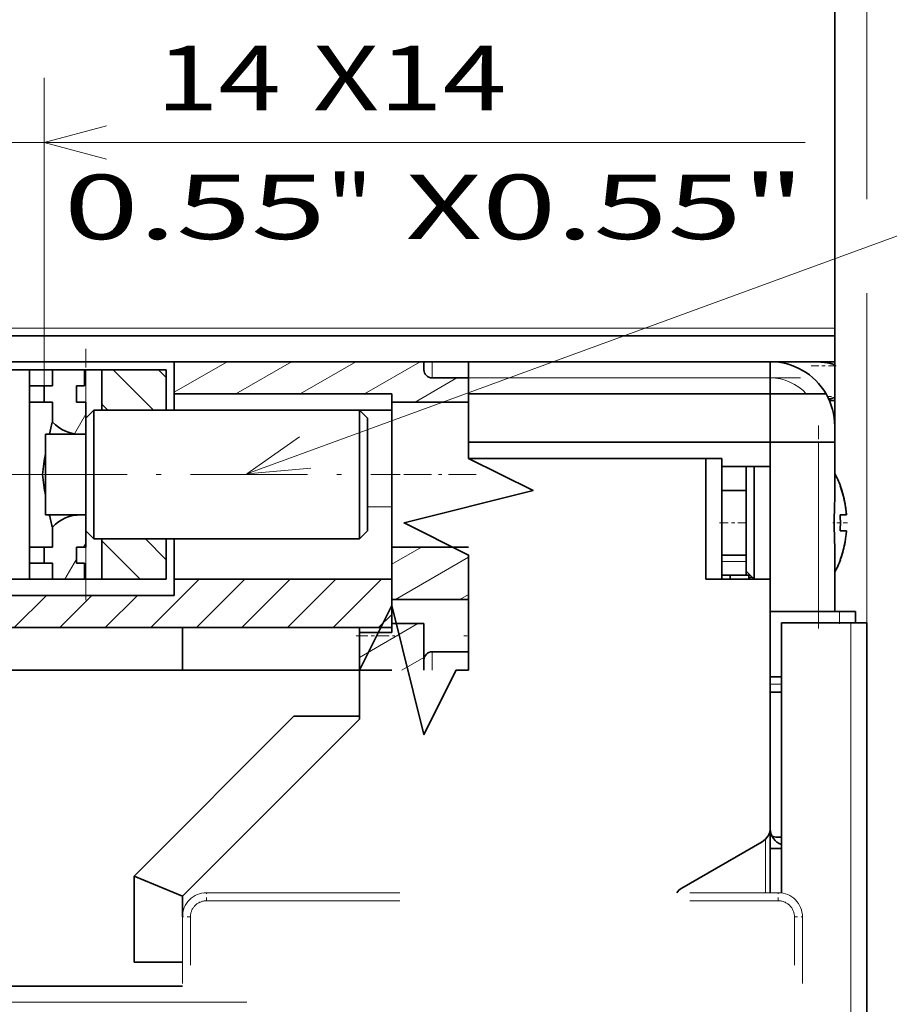
# Model space of a CAD drawing. Extents: x 0 to 420, y 0 to 297.
# Drawn here: x 254 to 281, y 230 to 260 of the extents above; entities that cross this region are included whole.
import ezdxf
from ezdxf.enums import TextEntityAlignment as Align

# ---------------------------------------------------------------- set-up
doc = ezdxf.new("R2010")
doc.units = 0
doc.linetypes.add('DASHDOT', pattern=[18.5, 12, -3, 0.5, -3])
doc.linetypes.add('DASHSPACE', pattern=[30, 12, -18])
doc.layers.get('0').update_dxf_attribs({"lineweight": 13})
doc.styles.get("Standard").update_dxf_attribs({"font": 'isocp.shx'})
doc.dimstyles.get("Standard").update_dxf_attribs({"dimtxt": 2.5, "dimasz": 2.5, "dimexe": 1.25, "dimexo": 0.625, "dimtad": 1, "dimcen": 2.5, "dimadec": 0, "dimazin": 0, "dimtfac": 1, "dimtmove": 0, "dimatfit": 0, "dimfxl": 1, "dimarcsym": 0})

# ---------------------------------------------------------------- blocks, each defined once
blk = doc.blocks.new('*D135')
at = {"color": 34, "lineweight": 13, "ltscale": 0.223227}
blk.add_line((248.421079, 249.380945), (248.421079, 258.310026), dxfattribs=at)
at = {"color": 34, "lineweight": 13, "ltscale": 0.238856}
blk.add_line((255.135023, 248.755804), (255.135023, 258.310026), dxfattribs=at)
at = {"color": 34, "lineweight": 13}
blk.add_line((243.421079, 256.310026), (278.755119, 256.310026), dxfattribs=at)
for points in [[(246.489227, 255.792387), (248.421079, 256.310026), (246.489227, 256.827665)], [(257.066875, 256.827665), (255.135023, 256.310026), (257.066875, 255.792387)]]:
    blk.add_lwpolyline(points, dxfattribs=at)
for s, p, p2 in [('14', (258.607951, 257.310026), (262.477693, 257.310026)), ('X14', (263.477693, 257.310026), (269.482305, 257.310026)), ('"', (263.87923, 253.310026), (265.345897, 253.310026)), ('X0.55"', (266.345897, 253.310026), (278.755119, 253.310026)), ('0.55', (255.739749, 253.310026), (263.87923, 253.310026))]:
    blk.add_text(s, height=2, dxfattribs=at).set_placement(p, p2, align=Align.FIT)
blk = doc.blocks.new('*D136')
at = {"color": 230, "lineweight": 13}
for p, q in [((239.420647, 249.505804), (239.420647, 275.411798)), ((280.671079, 254.548445), (280.671079, 275.411798)), ((239.420647, 273.411802), (280.671079, 273.411802))]:
    blk.add_line(p, q, dxfattribs=at)
at = {"color": 230, "lineweight": 13, "ltscale": 0.255686}
blk.add_line((280.671079, 241.405947), (280.671079, 251.63339), dxfattribs=at)
at = {"color": 230, "lineweight": 13}
for points in [[(241.352498, 273.929441), (239.420647, 273.411802), (241.352498, 272.894163)], [(278.739227, 272.894163), (280.671079, 273.411802), (278.739227, 273.929441)]]:
    blk.add_lwpolyline(points, dxfattribs=at)
for s, p, p2 in [('82.5', (255.976122, 274.411798), (264.115604, 274.411798)), ('"', (263.38227, 270.411802), (264.848937, 270.411802)), ('3.25', (255.242789, 270.411802), (263.38227, 270.411802))]:
    blk.add_text(s, height=2, dxfattribs=at).set_placement(p, p2, align=Align.FIT)
blk = doc.blocks.new('*D137')
at = {"color": 230, "lineweight": 13}
for p, q in [((239.420647, 249.505804), (239.420647, 284.437052)), ((287.171079, 257.161955), (287.171079, 284.437052)), ((239.420647, 282.437052), (287.171079, 282.437052)), ((287.171079, 224.905946), (287.171079, 252.940138))]:
    blk.add_line(p, q, dxfattribs=at)
for points in [[(241.352498, 282.954691), (239.420647, 282.437052), (241.352498, 281.919413)], [(285.239229, 281.919413), (287.171079, 282.437052), (285.239229, 282.954691)]]:
    blk.add_lwpolyline(points, dxfattribs=at)
for s, p, p2 in [('95.5', (259.226121, 283.437052), (267.365604, 283.437052)), ('3.76', (258.49279, 279.437052), (266.63227, 279.437052)), ('"', (266.63227, 279.437052), (268.098937, 279.437052))]:
    blk.add_text(s, height=2, dxfattribs=at).set_placement(p, p2, align=Align.FIT)
blk = doc.blocks.new('BLOCK90')
at = {"color": 7, "lineweight": 13}
blk.add_line((26, 72), (110.323517, 102.865456), dxfattribs=at)
blk.add_lwpolyline([(29.272423, 74.300278), (26, 72), (29.984138, 72.355888)], dxfattribs=at)
blk = doc.blocks.new('BLOCK100')
at = {"color": 7, "lineweight": 35}
for p, q in [((62.5, 103.488), (62.5, 81.044)), ((62.5, 80.566), (-18, 80.566)), ((-8, 78.966), (21.5, 78.966)), ((64.5, -15.534), (64.5, 62.766)), ((64.5, -15.534), (64.5, 62.766)), ((-18, 40.216), (22, 40.216))]:
    blk.add_line(p, q, dxfattribs=at)
at = {"color": 7, "lineweight": 13}
for p, q in [((62.5, 81.044), (-18, 81.044)), ((63.5, -15.534), (63.5, 62.766)), ((63.5, -15.534), (63.5, 62.766)), ((-18, 39.216), (22, 39.216))]:
    blk.add_line(p, q, dxfattribs=at)
at = {"color": 7, "lineweight": 35, "ltscale": 0.011955}
blk.add_line((62.5, 80.566), (62.5, 81.044), dxfattribs=at)
at = {"color": 7, "lineweight": 35, "ltscale": 0.04}
for p, q in [((62.5, 80.566), (62.5, 78.966)), ((62.5, 76.566), (62.5, 74.966))]:
    blk.add_line(p, q, dxfattribs=at)
at = {"color": 7, "lineweight": 35, "ltscale": 0.0625}
for p, q in [((21.5, 78.966), (24, 78.966)), ((32.5, 78.966), (35, 78.966)), ((16.999, 75.966), (16.999, 78.466)), ((20.999, 75.966), (20.999, 78.466)), ((15.999, 74.466), (13.499, 74.466)), ((15.999, 69.466), (13.499, 69.466)), ((16.999, 65.466), (16.999, 67.966)), ((20.999, 65.466), (20.999, 67.966))]:
    blk.add_line(p, q, dxfattribs=at)
at = {"color": 7, "lineweight": 35, "ltscale": 0.05}
for p, q in [((21.5, 78.966), (21.5, 76.966)), ((15.928, 78.466), (13.928, 78.466)), ((15.928, 65.466), (13.928, 65.466)), ((37, 62.716), (35, 62.716)), ((35, 62.166), (33, 62.166)), ((33, 59.83), (35, 59.83))]:
    blk.add_line(p, q, dxfattribs=at)
at = {"color": 7, "lineweight": 35, "ltscale": 0.3875}
blk.add_line((37, 78.966), (21.5, 78.966), dxfattribs=at)
at = {"color": 7, "lineweight": 35, "ltscale": 0.2125}
blk.add_line((32.5, 78.966), (24, 78.966), dxfattribs=at)
at = {"color": 7, "lineweight": 35, "ltscale": 0.0125}
for p, q in [((37.5, 78.966), (37, 78.966)), ((37, 78.966), (37, 78.466)), ((13.928, 77.466), (13.428, 77.466)), ((15.928, 77.466), (15.428, 77.466)), ((13.928, 76.466), (13.428, 76.466)), ((15.928, 76.466), (15.428, 76.466)), ((35, 76.466), (35, 76.966)), ((13.928, 67.466), (13.428, 67.466)), ((15.928, 67.466), (15.428, 67.466)), ((13.928, 66.466), (13.428, 66.466)), ((15.928, 66.466), (15.428, 66.466)), ((58.5, 49.966), (58.5, 49.466)), ((58.5, 49.466), (58.5, 48.966))]:
    blk.add_line(p, q, dxfattribs=at)
at = {"color": 7, "lineweight": 13, "ltscale": 0.025}
blk.add_line((37.5, 78.966), (37.5, 77.966), dxfattribs=at)
at = {"color": 7, "lineweight": 35, "ltscale": 0.05676}
for p, q in [((37.5, 78.966), (39.77, 78.966)), ((37.5, 60.966), (39.77, 60.966))]:
    blk.add_line(p, q, dxfattribs=at)
at = {"color": 7, "lineweight": 35, "ltscale": 0.468239}
for p, q in [((58.5, 78.966), (39.77, 78.966)), ((58.5, 76.966), (39.77, 76.966)), ((39.77, 73.966), (58.5, 73.966))]:
    blk.add_line(p, q, dxfattribs=at)
at = {"color": 7, "lineweight": 35, "ltscale": 0.025}
for p, q in [((39.77, 77.966), (39.77, 78.966)), ((58.5, 77.966), (58.5, 78.966)), ((58.5, 77.966), (58.5, 78.966)), ((58.5, 78.966), (58.5, 77.966)), ((12.499, 77.466), (12.499, 78.466)), ((13.928, 78.466), (13.928, 77.466)), ((15.928, 78.466), (15.928, 77.466)), ((16.999, 78.466), (15.999, 78.466)), ((39.77, 77.966), (39.77, 76.966)), ((58.5, 76.966), (58.5, 77.966)), ((58.5, 76.966), (58.5, 77.966)), ((58.5, 77.966), (58.5, 76.966)), ((12.499, 76.466), (12.499, 77.466)), ((13.428, 77.466), (13.428, 76.466)), ((15.428, 77.466), (15.428, 76.466)), ((15.999, 76.466), (15.999, 75.466)), ((21.5, 76.966), (21.5, 75.966)), ((62.5, 74.966), (62.5, 73.966)), ((62.5, 74.966), (62.5, 73.966)), ((39.77, 73.966), (39.77, 72.966)), ((62.5, 73.966), (61.5, 73.966)), ((62.5, 73.966), (61.5, 73.966)), ((54.5, 72.966), (55.5, 72.966)), ((15.999, 68.466), (15.999, 67.466)), ((12.499, 66.466), (12.499, 67.466)), ((13.428, 67.466), (13.428, 66.466)), ((15.428, 67.466), (15.428, 66.466)), ((12.499, 65.466), (12.499, 66.466)), ((13.928, 66.466), (13.928, 65.466)), ((15.928, 66.466), (15.928, 65.466)), ((16.999, 65.466), (15.999, 65.466)), ((21.5, 65.466), (21.5, 64.466)), ((57.5, 65.466), (58.5, 65.466)), ((57.5, 65.466), (58.5, 65.466)), ((63.8, 63.466), (62.8, 63.466)), ((63.8, 63.466), (62.8, 63.466)), ((64.5, 62.766), (63.5, 62.766)), ((64.5, 62.766), (63.5, 62.766))]:
    blk.add_line(p, q, dxfattribs=at)
at = {"color": 7, "lineweight": 35, "ltscale": 0.098849}
blk.add_line((62.5, 78.966), (58.546, 78.966), dxfattribs=at)
at = {"color": 7, "lineweight": 35, "ltscale": 0.00625}
for p, q in [((62.5, 78.716), (62.5, 78.966)), ((62.5, 76.566), (62.5, 76.816)), ((57, 65.966), (57, 65.716)), ((57.25, 65.716), (57, 65.716))]:
    blk.add_line(p, q, dxfattribs=at)
at = {"color": 7, "lineweight": 35, "ltscale": 0.399979}
blk.add_line((15.999, 78.466), (0, 78.466), dxfattribs=at)
at = {"color": 7, "lineweight": 35, "ltscale": 0.035719}
for p, q in [((12.499, 78.466), (13.928, 78.466)), ((12.499, 65.466), (13.928, 65.466))]:
    blk.add_line(p, q, dxfattribs=at)
at = {"color": 7, "lineweight": 13, "ltscale": 0.075}
for p, q in [((15.999, 78.466), (15.999, 75.466)), ((15.999, 68.466), (15.999, 65.466))]:
    blk.add_line(p, q, dxfattribs=at)
at = {"color": 7, "lineweight": 35, "ltscale": 0.1}
for p, q in [((20.999, 78.466), (16.999, 78.466)), ((20.999, 65.466), (16.999, 65.466)), ((54.5, 65.466), (58.5, 65.466))]:
    blk.add_line(p, q, dxfattribs=at)
at = {"color": 7, "lineweight": 35, "ltscale": 0.0475}
blk.add_line((62.5, 76.816), (62.5, 78.716), dxfattribs=at)
at = {"color": 7, "lineweight": 35, "ltscale": 0.056761}
blk.add_line((39.77, 77.966), (37.5, 77.966), dxfattribs=at)
at = {"color": 7, "lineweight": 13, "ltscale": 0.468239}
blk.add_line((58.5, 77.966), (39.77, 77.966), dxfattribs=at)
at = {"color": 7, "lineweight": 35, "ltscale": 0.023219}
for p, q in [((12.499, 77.466), (13.428, 77.466)), ((12.499, 76.466), (13.428, 76.466)), ((12.499, 67.466), (13.428, 67.466)), ((12.499, 66.466), (13.428, 66.466))]:
    blk.add_line(p, q, dxfattribs=at)
at = {"color": 7, "lineweight": 35, "ltscale": 0.225}
blk.add_line((12.499, 67.466), (12.499, 76.466), dxfattribs=at)
at = {"color": 7, "lineweight": 35, "ltscale": 0.03109}
for p, q in [((13.928, 76.466), (13.928, 75.223)), ((13.928, 68.71), (13.928, 67.466))]:
    blk.add_line(p, q, dxfattribs=at)
at = {"color": 7, "lineweight": 35, "ltscale": 0.001781}
for p, q in [((15.999, 76.466), (15.928, 76.466)), ((15.999, 67.466), (15.928, 67.466)), ((15.999, 65.466), (15.928, 65.466))]:
    blk.add_line(p, q, dxfattribs=at)
at = {"color": 7, "lineweight": 35, "ltscale": 0.3375}
for p, q in [((35, 76.966), (21.5, 76.966)), ((21.5, 75.966), (35, 75.966)), ((21.5, 65.466), (35, 65.466))]:
    blk.add_line(p, q, dxfattribs=at)
at = {"color": 7, "lineweight": 35, "ltscale": 0.1125}
for p, q in [((35, 76.466), (35, 71.966)), ((35, 71.966), (35, 67.466))]:
    blk.add_line(p, q, dxfattribs=at)
at = {"color": 7, "lineweight": 35, "ltscale": 0.119261}
for p, q in [((39.77, 76.466), (35, 76.466)), ((39.77, 67.466), (35, 67.466)), ((39.77, 64.216), (35, 64.216))]:
    blk.add_line(p, q, dxfattribs=at)
at = {"color": 7, "lineweight": 35, "ltscale": 0.075}
for p, q in [((39.77, 76.966), (39.77, 73.966)), ((58.5, 76.966), (58.5, 73.966)), ((58.5, 76.966), (58.5, 73.966)), ((58.5, 76.966), (58.5, 73.966)), ((58.5, 73.966), (61.5, 73.966)), ((58.5, 73.966), (61.5, 73.966)), ((58.5, 72.466), (55.5, 72.466)), ((35, 62.466), (35, 65.466)), ((22, 41.716), (19, 41.716))]:
    blk.add_line(p, q, dxfattribs=at)
at = {"color": 7, "lineweight": 35, "ltscale": 0.055902}
blk.add_line((58.5, 76.966), (60.736, 76.966), dxfattribs=at)
blk.add_line((58.5, 76.966), (60.736, 76.966), dxfattribs=at)
at = {"color": 7, "lineweight": 35, "ltscale": 0.030701}
blk.add_line((60.736, 76.966), (61.964, 76.966), dxfattribs=at)
blk.add_line((60.736, 76.966), (61.964, 76.966), dxfattribs=at)
at = {"color": 7, "lineweight": 35, "ltscale": 0.008346}
blk.add_line((62.5, 76.566), (62.166, 76.566), dxfattribs=at)
at = {"color": 7, "lineweight": 35, "ltscale": 0.017678}
for p, q in [((15.999, 75.466), (16.499, 75.966)), ((33.499, 75.466), (32.999, 75.966)), ((15.999, 68.466), (16.499, 67.966)), ((33.499, 68.466), (32.999, 67.966)), ((57.5, 65.466), (57, 65.966)), ((57.5, 65.466), (57, 65.966))]:
    blk.add_line(p, q, dxfattribs=at)
at = {"color": 7, "lineweight": 35, "ltscale": 0.187758}
for p, q in [((16.499, 75.966), (16.499, 68.456)), ((32.999, 75.966), (32.999, 68.456))]:
    blk.add_line(p, q, dxfattribs=at)
at = {"color": 7, "lineweight": 35, "ltscale": 0.4125}
for p, q in [((32.999, 75.966), (16.499, 75.966)), ((32.999, 67.966), (16.499, 67.966))]:
    blk.add_line(p, q, dxfattribs=at)
at = {"color": 7, "lineweight": 35, "ltscale": 0.164288}
for p, q in [((15.999, 75.466), (15.999, 68.895)), ((33.499, 75.466), (33.499, 68.895))]:
    blk.add_line(p, q, dxfattribs=at)
at = {"color": 7, "lineweight": 35, "ltscale": 0.117349}
blk.add_line((13.499, 74.466), (13.499, 69.772), dxfattribs=at)
at = {"color": 7, "lineweight": 35, "ltscale": 0.006991}
for p, q in [((15.72, 74.466), (15.999, 74.466)), ((15.72, 69.466), (15.999, 69.466))]:
    blk.add_line(p, q, dxfattribs=at)
at = {"color": 7, "lineweight": 35, "ltscale": 0.2625}
blk.add_line((58.5, 63.466), (58.5, 73.966), dxfattribs=at)
blk.add_line((58.5, 63.466), (58.5, 73.966), dxfattribs=at)
at = {"color": 7, "lineweight": 35, "ltscale": 0.0375}
for p, q in [((58.5, 73.966), (58.5, 72.466)), ((55.5, 70.966), (57, 70.966)), ((55.5, 66.966), (57, 66.966)), ((55.5, 65.716), (57, 65.716))]:
    blk.add_line(p, q, dxfattribs=at)
at = {"color": 7, "lineweight": 13, "ltscale": 0.2625}
blk.add_line((61.5, 63.466), (61.5, 73.966), dxfattribs=at)
blk.add_line((61.5, 63.466), (61.5, 73.966), dxfattribs=at)
at = {"color": 7, "lineweight": 35, "ltscale": 0.089096}
blk.add_line((62.5, 70.403), (62.5, 73.966), dxfattribs=at)
blk.add_line((62.5, 70.403), (62.5, 73.966), dxfattribs=at)
at = {"color": 7, "lineweight": 35, "ltscale": 0.368239}
blk.add_line((54.5, 72.966), (39.77, 72.966), dxfattribs=at)
at = {"color": 7, "lineweight": 35, "ltscale": 0.1875}
for p, q in [((54.5, 65.466), (54.5, 72.966)), ((55.5, 65.466), (55.5, 72.966))]:
    blk.add_line(p, q, dxfattribs=at)
at = {"color": 7, "lineweight": 35, "ltscale": 0.1625}
blk.add_line((57, 72.466), (57, 65.966), dxfattribs=at)
blk.add_line((57, 72.466), (57, 65.966), dxfattribs=at)
at = {"color": 7, "lineweight": 35, "ltscale": 0.175}
blk.add_line((57.5, 72.466), (57.5, 65.466), dxfattribs=at)
blk.add_line((57.5, 72.466), (57.5, 65.466), dxfattribs=at)
at = {"color": 7, "lineweight": 35, "ltscale": 0.00052}
for p, q in [((62.834, 71.266), (62.855, 71.266)), ((62.834, 66.666), (62.855, 66.666))]:
    blk.add_line(p, q, dxfattribs=at)
at = {"color": 7, "lineweight": 35, "ltscale": 0.007651}
blk.add_line((13.499, 69.772), (13.499, 69.466), dxfattribs=at)
at = {"color": 7, "lineweight": 13, "ltscale": 0.037522}
blk.add_line((33.499, 69.966), (35, 69.966), dxfattribs=at)
at = {"color": 7, "lineweight": 35, "ltscale": 0.009766}
for p, q in [((62.834, 69.466), (63.225, 69.466)), ((62.834, 68.466), (63.225, 68.466))]:
    blk.add_line(p, q, dxfattribs=at)
at = {"color": 7, "lineweight": 35, "ltscale": 0.010712}
for p, q in [((15.999, 68.895), (15.999, 68.466)), ((33.499, 68.895), (33.499, 68.466))]:
    blk.add_line(p, q, dxfattribs=at)
at = {"color": 7, "lineweight": 35, "ltscale": 0.012242}
for p, q in [((16.499, 68.456), (16.499, 67.966)), ((32.999, 68.456), (32.999, 67.966))]:
    blk.add_line(p, q, dxfattribs=at)
at = {"color": 7, "lineweight": 35, "ltscale": 0.062493}
blk.add_line((21.5, 65.466), (21.5, 67.966), dxfattribs=at)
at = {"color": 7, "lineweight": 35, "ltscale": 0.08125}
blk.add_line((35, 64.216), (35, 67.466), dxfattribs=at)
at = {"color": 7, "lineweight": 35, "ltscale": 0.101596}
blk.add_line((62.5, 63.466), (62.5, 67.53), dxfattribs=at)
blk.add_line((62.5, 63.466), (62.5, 67.53), dxfattribs=at)
at = {"color": 7, "lineweight": 13, "ltscale": 0.0375}
blk.add_line((55.5, 66.56), (57, 66.56), dxfattribs=at)
at = {"color": 7, "lineweight": 35, "ltscale": 0.312479}
blk.add_line((12.499, 65.466), (0, 65.466), dxfattribs=at)
at = {"color": 7, "lineweight": 35, "ltscale": 0.006256}
for p, q in [((56, 65.466), (56, 65.717)), ((57.178, 65.466), (57.178, 65.717))]:
    blk.add_line(p, q, dxfattribs=at)
at = {"color": 7, "lineweight": 35, "ltscale": 0.006246}
blk.add_line((56, 65.467), (56, 65.716), dxfattribs=at)
at = {"color": 7, "lineweight": 35, "ltscale": 0.029455}
blk.add_line((56, 65.466), (57.178, 65.466), dxfattribs=at)
at = {"color": 7, "lineweight": 35, "ltscale": 0.003095}
blk.add_line((57.178, 65.466), (57.239, 65.574), dxfattribs=at)
at = {"color": 7, "lineweight": 35, "ltscale": 0.003503}
blk.add_line((57.379, 65.587), (57.24, 65.575), dxfattribs=at)
at = {"color": 7, "lineweight": 35, "ltscale": 0.0575}
blk.add_line((58.5, 63.166), (58.5, 65.466), dxfattribs=at)
at = {"color": 7, "lineweight": 35, "ltscale": 0.4875}
blk.add_line((21.5, 64.466), (2, 64.466), dxfattribs=at)
at = {"color": 7, "lineweight": 35, "ltscale": 0.023063}
blk.add_line((35, 64.216), (35, 63.294), dxfattribs=at)
at = {"color": 7, "lineweight": 35, "ltscale": 0.1075}
for p, q in [((58.5, 63.466), (62.8, 63.466)), ((58.5, 63.466), (62.8, 63.466)), ((63.5, 62.766), (59.2, 62.766)), ((63.5, 62.766), (59.2, 62.766))]:
    blk.add_line(p, q, dxfattribs=at)
at = {"color": 7, "lineweight": 35, "ltscale": 0.10125}
blk.add_line((58.5, 59.416), (58.5, 63.466), dxfattribs=at)
blk.add_line((58.5, 59.416), (58.5, 63.466), dxfattribs=at)
at = {"color": 7, "lineweight": 35, "ltscale": 0.328066}
blk.add_line((58.5, 63.166), (58.5, 50.044), dxfattribs=at)
at = {"color": 7, "lineweight": 13, "ltscale": 0.0175}
for p, q in [((62.8, 62.766), (62.8, 63.466)), ((62.8, 62.766), (62.8, 63.466)), ((58.5, 58.966), (59.2, 58.966))]:
    blk.add_line(p, q, dxfattribs=at)
at = {"color": 7, "lineweight": 35, "ltscale": 0.0175}
for p, q in [((63.8, 62.766), (63.8, 63.466)), ((63.8, 62.766), (63.8, 63.466)), ((58.5, 59.416), (59.2, 59.416)), ((58.5, 59.416), (59.2, 59.416)), ((58.5, 58.466), (59.2, 58.466)), ((58.5, 48.766), (59.2, 48.766)), ((58.5, 48.766), (59.2, 48.766))]:
    blk.add_line(p, q, dxfattribs=at)
at = {"color": 7, "lineweight": 35, "ltscale": 0.475}
blk.add_line((3.5, 62.466), (22.5, 62.466), dxfattribs=at)
at = {"color": 7, "lineweight": 35, "ltscale": 0.065919}
blk.add_line((22, 62.466), (22, 59.83), dxfattribs=at)
at = {"color": 7, "lineweight": 35, "ltscale": 0.3125}
blk.add_line((22.5, 62.466), (35, 62.466), dxfattribs=at)
at = {"color": 7, "lineweight": 35, "ltscale": 0.007523}
blk.add_line((33, 62.467), (33, 62.166), dxfattribs=at)
at = {"color": 7, "lineweight": 35, "ltscale": 0.01375}
blk.add_line((35, 62.166), (35, 62.716), dxfattribs=at)
at = {"color": 7, "lineweight": 35, "ltscale": 0.072169}
blk.add_line((37, 59.83), (37, 62.716), dxfattribs=at)
at = {"color": 7, "lineweight": 35, "ltscale": 0.419085}
blk.add_line((59.2, 62.766), (59.2, 46.003), dxfattribs=at)
blk.add_line((59.2, 62.766), (59.2, 46.003), dxfattribs=at)
at = {"color": 7, "lineweight": 35, "ltscale": 0.058419}
blk.add_line((33, 59.83), (33, 62.166), dxfattribs=at)
at = {"color": 7, "lineweight": 13, "ltscale": 0.02842}
blk.add_line((37.5, 60.966), (37.5, 59.83), dxfattribs=at)
at = {"color": 7, "lineweight": 35, "ltscale": 0.071581}
blk.add_line((33, 59.83), (33, 56.966), dxfattribs=at)
at = {"color": 7, "lineweight": 35, "ltscale": 0.046581}
blk.add_line((33, 57.966), (33, 59.83), dxfattribs=at)
at = {"color": 7, "lineweight": 35, "ltscale": 0.006761}
blk.add_line((39.77, 59.83), (39.5, 59.83), dxfattribs=at)
at = {"color": 7, "lineweight": 35, "ltscale": 0.004999}
blk.add_line((58.5, 58.266), (58.5, 58.466), dxfattribs=at)
at = {"color": 7, "lineweight": 35, "ltscale": 0.2075}
blk.add_line((58.5, 49.966), (58.5, 58.266), dxfattribs=at)
at = {"color": 7, "lineweight": 35, "ltscale": 0.029289}
blk.add_line((33, 56.795), (33, 57.966), dxfattribs=at)
at = {"color": 7, "lineweight": 35, "ltscale": 0.351041}
blk.add_line((28.929, 56.966), (19, 47.037), dxfattribs=at)
at = {"color": 7, "lineweight": 35, "ltscale": 0.101777}
blk.add_line((33, 56.966), (28.929, 56.966), dxfattribs=at)
at = {"color": 7, "lineweight": 35, "ltscale": 0.388909}
blk.add_line((33, 56.795), (22, 45.795), dxfattribs=at)
at = {"color": 7, "lineweight": 35, "ltscale": 0.001934}
blk.add_line((58.5, 49.966), (58.5, 50.044), dxfattribs=at)
at = {"color": 7, "lineweight": 35, "ltscale": 0.144338}
blk.add_line((58, 49.178), (53, 46.291), dxfattribs=at)
at = {"color": 7, "lineweight": 13, "ltscale": 0.08283}
blk.add_line((58.2, 46.016), (58.2, 49.33), dxfattribs=at)
at = {"color": 7, "lineweight": 35, "ltscale": 0.005}
blk.add_line((58.5, 48.766), (58.5, 48.966), dxfattribs=at)
at = {"color": 7, "lineweight": 35, "ltscale": 0.006824}
blk.add_line((59.2, 49.466), (58.927, 49.466), dxfattribs=at)
at = {"color": 7, "lineweight": 35, "ltscale": 0.06875}
blk.add_line((58.5, 46.016), (58.5, 48.766), dxfattribs=at)
blk.add_line((58.5, 46.016), (58.5, 48.766), dxfattribs=at)
at = {"color": 7, "lineweight": 35, "ltscale": 0.081179}
blk.add_line((19, 47.037), (22, 45.795), dxfattribs=at)
at = {"color": 7, "lineweight": 35, "ltscale": 0.133027}
blk.add_line((19, 41.716), (19, 47.037), dxfattribs=at)
at = {"color": 7, "linetype": 'DASHSPACE', "lineweight": 13}
for p, q in [((23.5, 46.016), (59, 46.016)), ((23.5, 45.516), (59, 45.516)), ((22.5, 11.516), (22.5, 44.516)), ((60, 11.516), (60, 44.516))]:
    blk.add_line(p, q, dxfattribs=at)
at = {"color": 7, "linetype": 'DASHSPACE', "lineweight": 13, "ltscale": 0.0125}
for p, q in [((23.5, 45.516), (23.5, 46.016)), ((59, 45.516), (59, 46.016)), ((22.5, 44.516), (22, 44.516)), ((60, 44.516), (60.5, 44.516))]:
    blk.add_line(p, q, dxfattribs=at)
at = {"color": 7, "lineweight": 35, "ltscale": 0.031961}
blk.add_line((22, 44.516), (22, 45.795), dxfattribs=at)
at = {"color": 7, "linetype": 'DASHSPACE', "lineweight": 13, "ltscale": 0.4125}
for p, q in [((22, 28.016), (22, 44.516)), ((60.5, 28.016), (60.5, 44.516))]:
    blk.add_line(p, q, dxfattribs=at)
at = {"color": 7, "lineweight": 35}
for points in [[(39.77, 59.83), (39.77, 66.966), (35.77, 68.966), (43.77, 70.966), (39.77, 72.966)], [(33, 59.83), (1, 59.83), (-1, 55.83), (-3, 63.83), (-5, 59.83), (-13, 59.83)], [(39.77, 59.83), (39, 59.83), (37, 55.83), (35, 63.83), (33, 59.83)]]:
    blk.add_lwpolyline(points, dxfattribs=at)
for centre, radius, start, end in [((58.5, 74.966), 4, 30, 90), ((58.5, 74.966), 4, 30, 90), ((37.5, 78.466), 0.5, 180, 270.00001), ((58.5, 74.966), 4, 0, 30), ((58.5, 74.966), 4, 0, 30), ((35.895, 69.333), 22.743, 164.99162, 166.95411), ((15.72, 76.966), 2.5, 224.22167, 270), ((32.919, 69.928), 19.707, 170.17121, 174.06358), ((32.882, 73.999), 19.67, 185.93355, 189.81391), ((57.25, 69.126), 6, 20.90275, 28.95962), ((57.25, 69.126), 6, 20.90275, 28.95506), ((57.152, 69.092), 6.084, 3.52638, 20.93962), ((57.196, 69.104), 6.038, 7.39907, 20.98417), ((57.212, 69.109), 6.022, 10.22678, 20.99669), ((56.853, 69.057), 6.386, 3.67651, 7.42062), ((35.886, 74.597), 22.733, 193.04348, 195.00859), ((15.72, 66.966), 2.5, 90, 135.77833), ((56.839, 68.966), 6.016, 355.23237, 4.76775), ((56.839, 68.966), 6.016, 355.23225, 4.76763), ((56.839, 68.966), 6.016, 355.23237, 4.76775), ((56.839, 68.966), 6.016, 355.23225, 4.76763), ((57.152, 68.841), 6.084, 339.06038, 356.47362), ((57.216, 68.823), 6.018, 339.00096, 348.82468), ((57.216, 68.823), 6.018, 339.00096, 348.82468), ((57.25, 68.807), 6, 331.02438, 339.09725), ((57.25, 68.807), 6, 331.04497, 339.09725), ((37.5, 60.466), 0.5, 90, 180), ((57.5, 50.044), 1, 300, 360), ((59.5, 49.966), 1, 180, 252.54231), ((58.927, 50.466), 1, 251.23602, 270), ((53.5, 45.425), 1, 120, 143.73989)]:
    blk.add_arc(centre, radius, start, end, dxfattribs=at)
at = {"color": 7, "lineweight": 13}
blk.add_arc((58.5, 74.966), 3, 41.81032, 90, dxfattribs=at)
blk.add_arc((58.5, 74.966), 3, 41.81032, 90, dxfattribs=at)
at = {"color": 7, "linetype": 'DASHSPACE', "lineweight": 13}
for centre, radius, start, end in [((23.5, 44.516), 1.5, 90, 180), ((59, 44.516), 1.5, 0, 90), ((23.5, 44.516), 1, 90, 180.00001), ((59, 44.516), 1, 0, 90.00001)]:
    blk.add_arc(centre, radius, start, end, dxfattribs=at)
at = {"color": 7, "lineweight": 35}
for points, knots in [([(62.5, 78.716), (62.5, 78.73), (62.486, 78.756), (62.453, 78.782), (62.417, 78.802), (62.38, 78.819), (62.342, 78.833), (62.304, 78.845), (62.264, 78.856), (62.224, 78.866), (62.184, 78.876), (62.144, 78.884), (62.104, 78.892), (62.064, 78.899), (62.023, 78.905), (61.982, 78.912), (61.942, 78.917), (61.901, 78.923), (61.86, 78.927), (61.819, 78.932), (61.779, 78.936), (61.738, 78.94), (61.697, 78.943), (61.656, 78.947), (61.615, 78.95), (61.574, 78.952), (61.533, 78.955), (61.492, 78.957), (61.451, 78.959), (61.41, 78.961), (61.369, 78.962), (61.328, 78.963), (61.287, 78.964), (61.245, 78.965), (61.204, 78.966), (61.177, 78.966), (61.163, 78.966)], [0, 0, 0, 0, 0.04088, 0.082647, 0.123953, 0.164638, 0.20478, 0.245177, 0.286235, 0.327385, 0.368434, 0.409398, 0.450347, 0.491357, 0.532464, 0.57362, 0.61476, 0.655864, 0.696924, 0.737941, 0.778925, 0.819889, 0.860849, 0.901821, 0.942821, 0.983859, 1.02494, 1.066059, 1.107202, 1.148348, 1.189495, 1.230643, 1.271791, 1.312939, 1.354087, 1.395233, 1.395233, 1.395233, 1.395233]), ([(62.5, 76.816), (62.5, 76.8), (62.482, 76.771), (62.443, 76.744), (62.401, 76.722), (62.358, 76.705), (62.313, 76.69), (62.268, 76.677), (62.223, 76.665), (62.177, 76.655), (62.146, 76.649), (62.131, 76.646)], [0, 0, 0, 0, 0.046801, 0.094719, 0.1419383, 0.1882823, 0.2345098, 0.2815689, 0.328853, 0.3760048, 0.4230608, 0.4230608, 0.4230608, 0.4230608]), ([(62.468, 68.966), (62.468, 69.036), (62.469, 69.175), (62.473, 69.384), (62.479, 69.591), (62.486, 69.797), (62.493, 70.001), (62.498, 70.203), (62.5, 70.336), (62.5, 70.403)], [0, 0, 0, 0, 0.209247, 0.417956, 0.625642, 0.831838, 1.036048, 1.237822, 1.436561, 1.436561, 1.436561, 1.436561]), ([(62.468, 68.966), (62.468, 69.036), (62.469, 69.175), (62.473, 69.384), (62.479, 69.591), (62.486, 69.797), (62.493, 70.001), (62.498, 70.203), (62.5, 70.336), (62.5, 70.403)], [0, 0, 0, 0, 0.209247, 0.417956, 0.625642, 0.831838, 1.036048, 1.237822, 1.436561, 1.436561, 1.436561, 1.436561]), ([(62.468, 68.966), (62.468, 68.897), (62.469, 68.757), (62.473, 68.549), (62.479, 68.341), (62.486, 68.135), (62.493, 67.931), (62.498, 67.73), (62.5, 67.596), (62.5, 67.53)], [0, 0, 0, 0, 0.209247, 0.417956, 0.625642, 0.831838, 1.036048, 1.237822, 1.436561, 1.436561, 1.436561, 1.436561]), ([(62.468, 68.966), (62.468, 68.897), (62.469, 68.757), (62.473, 68.549), (62.479, 68.341), (62.486, 68.135), (62.493, 67.931), (62.498, 67.73), (62.5, 67.596), (62.5, 67.53)], [0, 0, 0, 0, 0.209247, 0.417956, 0.625642, 0.831838, 1.036048, 1.237822, 1.436561, 1.436561, 1.436561, 1.436561])]:
    blk.add_open_spline(points, degree=3, knots=knots, dxfattribs=at)
blk = doc.blocks.new('BLOCK122')
at = {"color": 7, "lineweight": 13, "ltscale": 0.034915}
blk.add_line((15.300835, 74.501823), (15.999136, 75.711319), dxfattribs=at)
blk = doc.blocks.new('BLOCK123')
at = {"color": 7, "lineweight": 13, "ltscale": 0.007079}
blk.add_line((15.857562, 67.466103), (15.999136, 67.711319), dxfattribs=at)
at = {"color": 7, "lineweight": 13, "ltscale": 0.036251}
blk.add_line((14.702862, 65.466103), (15.427888, 66.721886), dxfattribs=at)
blk = doc.blocks.new('BLOCK125')
at = {"color": 7, "lineweight": 13, "ltscale": 0.088805}
blk.add_line((20.20726, 75.959259), (17.695486, 78.471039), dxfattribs=at)
at = {"color": 7, "lineweight": 13, "ltscale": 0.016929}
blk.add_line((21.002726, 77.992226), (20.523912, 78.471039), dxfattribs=at)
at = {"color": 7, "lineweight": 13, "ltscale": 0.013551}
blk.add_line((17.378834, 75.959259), (16.995544, 76.342552), dxfattribs=at)
blk = doc.blocks.new('BLOCK126')
at = {"color": 7, "lineweight": 13, "ltscale": 0.08473}
blk.add_line((19.391644, 65.461174), (16.995119, 67.857697), dxfattribs=at)
at = {"color": 7, "lineweight": 13, "ltscale": 0.045765}
blk.add_line((21.002726, 66.678513), (19.708296, 67.972946), dxfattribs=at)
blk = doc.blocks.new('BLOCK135')
at = {"color": 7, "lineweight": 13, "ltscale": 0.053555}
blk.add_line((35, 66.395279), (36.855209, 67.466385), dxfattribs=at)
at = {"color": 7, "lineweight": 13, "ltscale": 0.131185}
blk.add_line((35.226044, 64.216385), (39.77042, 66.84008), dxfattribs=at)
at = {"color": 7, "lineweight": 13, "ltscale": 0.015715}
blk.add_line((39.226044, 64.216385), (39.77042, 64.530685), dxfattribs=at)
blk = doc.blocks.new('BLOCK136')
at = {"color": 7, "lineweight": 13, "ltscale": 0.094506}
blk.add_line((21.5, 77.076263), (24.773792, 78.966385), dxfattribs=at)
at = {"color": 7, "lineweight": 13, "ltscale": 0.1}
for p, q in [((25.30969, 76.966385), (28.773792, 78.966385)), ((29.30969, 76.966385), (32.773792, 78.966385)), ((33.309692, 76.966385), (36.773792, 78.966385))]:
    blk.add_line(p, q, dxfattribs=at)
at = {"color": 7, "lineweight": 13, "ltscale": 0.075}
blk.add_line((36.443665, 76.466385), (39.04174, 77.966385), dxfattribs=at)
blk = doc.blocks.new('BLOCK137')
at = {"color": 7, "lineweight": 13, "ltscale": 0.10473}
blk.add_line((33, 60.621777), (36.627968, 62.716385), dxfattribs=at)
at = {"color": 7, "lineweight": 13, "ltscale": 0.039608}
blk.add_line((35.627937, 59.829617), (37, 60.621777), dxfattribs=at)
blk = doc.blocks.new('BLOCK150')
at = {"color": 7, "lineweight": 13, "ltscale": 0.106066}
for p, q in [((20.03998, 62.466385), (23.03998, 65.466385)), ((22.868406, 62.466385), (25.868406, 65.466385)), ((25.696833, 62.466385), (28.696833, 65.466385)), ((28.525261, 62.466385), (31.525261, 65.466385)), ((31.353687, 62.466385), (34.353687, 65.466385))]:
    blk.add_line(p, q, dxfattribs=at)
at = {"color": 7, "lineweight": 13, "ltscale": 0.00852}
blk.add_line((2, 64.225395), (2.240989, 64.466385), dxfattribs=at)
at = {"color": 7, "lineweight": 13, "ltscale": 0.07955}
blk.add_line((2.819417, 62.216385), (5.069417, 64.466385), dxfattribs=at)
at = {"color": 7, "lineweight": 13, "ltscale": 0.070711}
for p, q in [((5.897844, 62.466385), (7.897844, 64.466385)), ((8.726271, 62.466385), (10.726271, 64.466385)), ((11.554698, 62.466385), (13.554698, 64.466385)), ((14.383125, 62.466385), (16.383125, 64.466385)), ((17.211552, 62.466385), (19.211552, 64.466385))]:
    blk.add_line(p, q, dxfattribs=at)
at = {"color": 7, "lineweight": 13, "ltscale": 0.028917}
blk.add_line((34.182114, 62.466385), (35, 63.284271), dxfattribs=at)

msp = doc.modelspace()

# ---------------------------------------------------------------- linework, layer by layer
at = {"color": 7, "linetype": 'DASHDOT', "lineweight": 13, "ltscale": 0.195}
msp.add_line((256.420647, 242.105806), (256.420647, 249.905806), dxfattribs=at)
at = {"color": 7, "linetype": 'DASHDOT', "lineweight": 13, "ltscale": 0.020107}
msp.add_line((278.935647, 249.380804), (279.739913, 249.380804), dxfattribs=at)
at = {"color": 7, "linetype": 'DASHDOT', "lineweight": 13, "ltscale": 0.280951}
msp.add_line((278.607583, 249.005945), (267.369535, 249.005945), dxfattribs=at)
at = {"color": 7, "linetype": 'DASHDOT', "lineweight": 13, "ltscale": 0.00561}
msp.add_line((279.467639, 248.430803), (279.692041, 248.430803), dxfattribs=at)
at = {"color": 7, "linetype": 'DASHDOT', "lineweight": 13, "ltscale": 0.1575}
msp.add_line((279.171079, 241.230946), (279.171079, 247.530947), dxfattribs=at)
at = {"color": 7, "linetype": 'DASHDOT', "lineweight": 13, "ltscale": 0.302727}
msp.add_line((254.070667, 246.005804), (266.179736, 246.005804), dxfattribs=at)
at = {"color": 7, "linetype": 'DASHDOT', "lineweight": 13, "ltscale": 0.071564}
msp.add_line((268.544835, 246.005945), (265.682283, 246.005945), dxfattribs=at)
at = {"color": 7, "linetype": 'DASHDOT', "lineweight": 13, "ltscale": 0.0225}
msp.add_line((276.096076, 244.505945), (276.99608, 244.505945), dxfattribs=at)
at = {"color": 7, "linetype": 'DASHDOT', "lineweight": 13, "ltscale": 0.011355}
msp.add_line((280.071401, 244.505945), (279.617187, 244.505945), dxfattribs=at)
at = {"color": 7, "linetype": 'DASHDOT', "lineweight": 13, "ltscale": 0.0105}
msp.add_line((279.821079, 241.370945), (279.821079, 241.790945), dxfattribs=at)
at = {"color": 7, "linetype": 'DASHDOT', "lineweight": 13, "ltscale": 0.03}
msp.add_line((264.821079, 241.005945), (266.021079, 241.005945), dxfattribs=at)
at = {"color": 7, "linetype": 'DASHDOT', "lineweight": 13, "ltscale": 0.004056}
msp.add_line((268.157558, 241.005945), (268.31981, 241.005945), dxfattribs=at)
at = {"color": 7, "linetype": 'DASHDOT', "lineweight": 13}
msp.add_line((237.421079, 229.630945), (261.421078, 229.630945), dxfattribs=at)

# ---------------------------------------------------------------- block references
at = {"lineweight": 0, "xscale": 0.5, "yscale": 0.5, "zscale": 0.5}
for name in ['BLOCK90', 'BLOCK100', 'BLOCK136', 'BLOCK125', 'BLOCK122', 'BLOCK123', 'BLOCK126', 'BLOCK135', 'BLOCK150', 'BLOCK137']:
    msp.add_blockref(name, (248.421079, 210.022753), dxfattribs=at)

# ---------------------------------------------------------------- dimensions: what is measured, and where the dimension line sits
at = {"color": 0, "lineweight": 0}
for base, p1, picture, middle in [((239.420647, 282.437053), (287.171079, 224.905946), '*D137', (263.295863, 282.437053)), ((239.420647, 273.411802), (280.671079, 241.405946), '*D136', (260.045863, 273.411802))]:
    dim = msp.add_linear_dim(base=base, p1=p1, p2=(239.420647, 249.505805), angle=179.999046, dimstyle='STANDARD', override={"dimlfac": 2}, dxfattribs=at)
    dim.commit()
    dim.dimension.update_dxf_attribs({"geometry": picture, "text_midpoint": middle, "dimtype": 160, "oblique_angle": 89.999523})
dim = msp.add_linear_dim(base=(248.421079, 256.310026), p1=(255.135023, 248.755805), p2=(248.421079, 249.380946), angle=179.999046, text='14X14', dimstyle='STANDARD', override={"dimlfac": 2}, dxfattribs=at)
dim.commit()
dim.dimension.update_dxf_attribs({"geometry": '*D135', "text_midpoint": (267.247434, 256.310026), "dimtype": 160, "oblique_angle": 89.999523})

doc.saveas('drawing.dxf')
